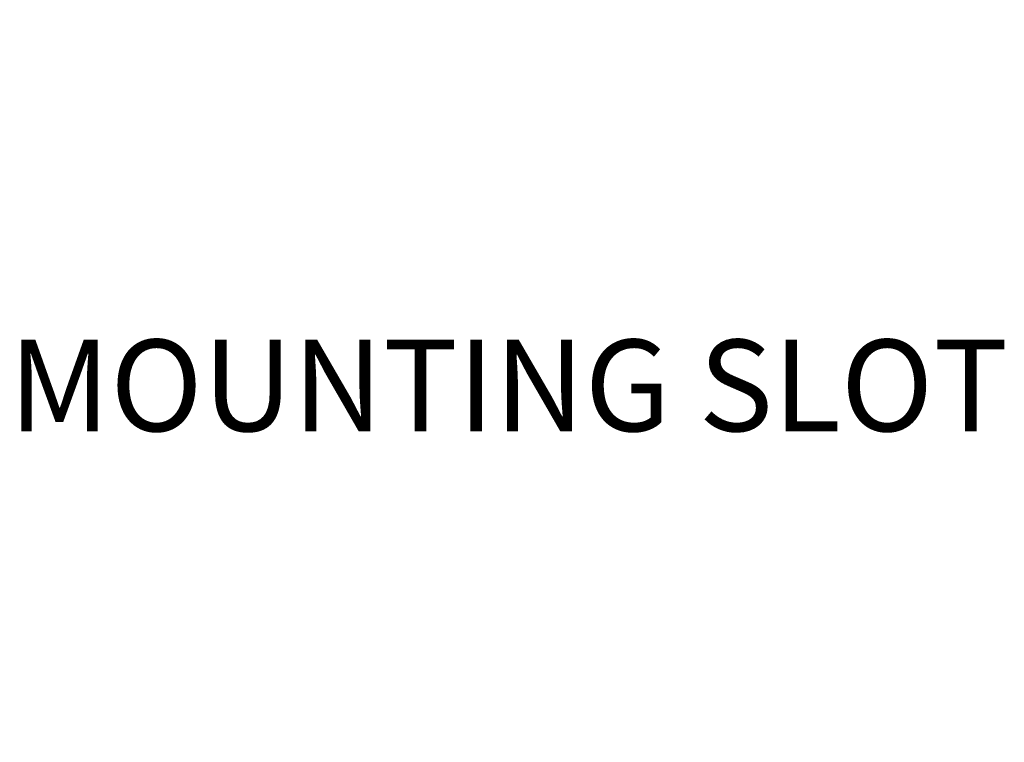
# Model space of a CAD drawing. Extents: x -76 to 418, y 23 to 228.
# Drawn here: x 288 to 342, y 188 to 227 of the extents above; entities that cross this region are included whole.
import ezdxf

# ---------------------------------------------------------------- set-up
doc = ezdxf.new("R2010")
doc.units = 0
doc.header["$LTSCALE"] = 8
doc.header["$MEASUREMENT"] = 0
doc.header["$PDMODE"] = 35
doc.header["$PDSIZE"] = -2
doc.layers.get('DEFPOINTS').update_dxf_attribs({"linetype": 'CONTINUOUS'})
doc.layers.add('DIM', color=7, linetype='CONTINUOUS')
doc.styles.add('ARIAL', font='ARIAL.TTF')
doc.dimstyles.new('METRIC', dxfattribs={"dimtxt": 5, "dimasz": 5, "dimexe": 1.6, "dimexo": 1.6, "dimgap": 2.5, "dimtad": 0, "dimtih": 1, "dimtoh": 1, "dimdec": 1, "dimzin": 0, "dimdsep": 46, "dimtxsty": 'ARIAL', "dimcen": 2.5, "dimclrt": 256, "dimadec": 0, "dimazin": 0, "dimtfac": 1, "dimtdec": 1, "dimtofl": 0, "dimtmove": 0, "dimatfit": 3, "dimfxl": 1, "dimtolj": 1, "dimtzin": 0, "dimarcsym": 0})

# ---------------------------------------------------------------- blocks, each defined once
blk = doc.blocks.new('*D10')
at = {"layer": 'DEFPOINTS', "color": 0}
for p in [(250.083, 201.441), (264.968, 201.441), (250.083, 197.783)]:
    blk.add_point(p, dxfattribs=at)
at = {"layer": 'DIM', "color": 0, "lineweight": -2}
for p, q in [((264.968, 206.441), (264.968, 211.441)), ((264.968, 211.441), (269.968, 211.441)), ((251.683, 201.441), (266.568, 201.441)), ((251.683, 197.783), (266.568, 197.783)), ((264.968, 192.783), (264.968, 187.783))]:
    blk.add_line(p, q, dxfattribs=at)
at = {"layer": 'DIM', "color": 0}
for points in [[(264.134, 206.441), (265.801, 206.441), (264.968, 201.441)], [(264.134, 192.783), (265.801, 192.783), (264.968, 197.783)]]:
    blk.add_solid(points, dxfattribs=at)
at = {"layer": 'DIM', "insert": (272.468, 211.441), "char_height": 5, "attachment_point": 4, "style": 'ARIAL'}
blk.add_mtext('\\A1;4X\\P3.66 MOUNTING SLOT', dxfattribs=at)

msp = doc.modelspace()

# ---------------------------------------------------------------- dimensions: what is measured, and where the dimension line sits
at = {"layer": 'DIM'}
dim = msp.add_linear_dim(base=(264.968, 201.441), p1=(250.083, 197.783), p2=(250.083, 201.441), angle=90, text='4X\\P<> MOUNTING SLOT', dimstyle='METRIC', override={"dimdec": 2, "dimadec": 2, "dimtdec": 2}, dxfattribs=at)
dim.commit()
dim.dimension.update_dxf_attribs({"geometry": '*D10', "text_midpoint": (309.124, 211.441)})

doc.saveas('drawing.dxf')
